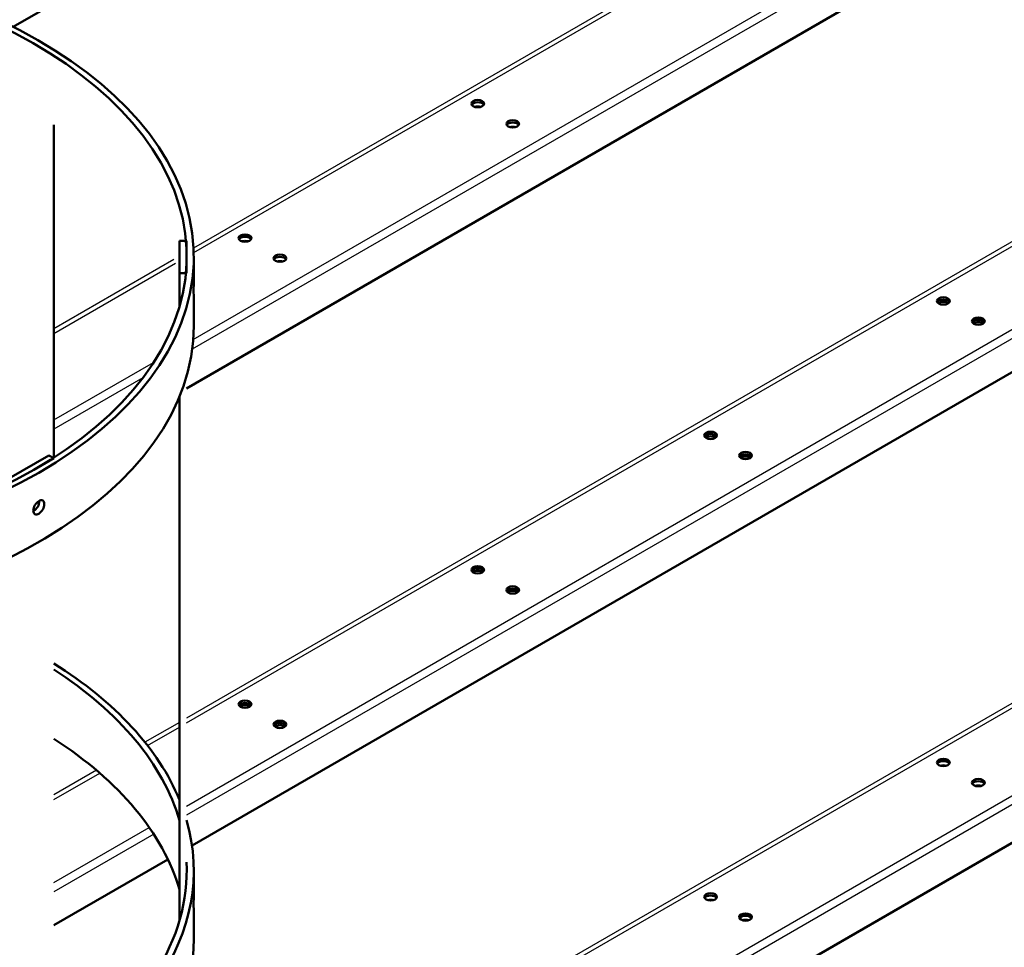
# Model space of a CAD drawing. Units: millimetres. Extents: x 800 to 32840, y 442 to 22960.
# Drawn here: x 27820 to 28377, y 18323 to 18848 of the extents above; entities that cross this region are included whole.
import ezdxf

# ---------------------------------------------------------------- set-up
doc = ezdxf.new("R2010")
doc.units = ezdxf.units.MM
doc.header["$LTSCALE"] = 40
for name, color, linetype in [('122_C1030-00', 7, 'Continuous'), ('122_C1675-00', 7, 'Continuous'), ('NFP_BELKA_USZTYW', 7, 'Continuous'), ('NFP_BLACHA_BOCZN', 7, 'Continuous'), ('NFP_BLACHA_FILTR', 7, 'Continuous')]:
    doc.layers.add(name, color=color, linetype=linetype)

msp = doc.modelspace()

# ---------------------------------------------------------------- linework, layer by layer
at = {"layer": '122_C1030-00', "color": 7, "linetype": 'Continuous', "lineweight": 50}
for p, q in [((27918.155, 18698.154), (27918.155, 18714.201)), ((27918.155, 18675.009), (27918.155, 18691.013)), ((27918.155, 18350.657), (27918.155, 18366.705)), ((27918.155, 18327.513), (27918.155, 18343.516))]:
    msp.add_line(p, q, dxfattribs=at)
for centre in [(28017.939, 18694.605), (28017.939, 18347.109)]:
    msp.add_arc(centre, 99.892, 177.93808, 182.52367, dxfattribs=at)
for centre, major_axis, start_param, end_param in [((27618.555, 18714.201), (-299.6, 0), 0.0662333, 4.6461556), ((27618.555, 18714.201), (-295.6, 0), 0.0677317, 4.6446573), ((27618.555, 18675.009), (-299.6, 0), 0.0662333, 3.1415927), ((27618.555, 18366.705), (-299.6, 0), 3.3749017, 3.8860897), ((27618.555, 18366.705), (-295.6, 0), 3.308689, 3.8712836), ((27618.555, 18327.513), (-295.6, 0), 3.308689, 3.8712836), ((27618.555, 18366.705), (-299.6, 0), 0.0662333, 3.3075672), ((27618.555, 18366.705), (-295.6, 0), 2.4119017, 3.1697481), ((27618.555, 18327.513), (-299.6, 0), 0.0662333, 3.1415927)]:
    msp.add_ellipse(centre, major_axis=major_axis, ratio=0.5773503, start_param=start_param, end_param=end_param, dxfattribs=at)
for points, knots in [([(27830.405, 18568.702), (27831.227, 18569.176), (27832.025, 18570.033), (27833.161, 18572.029), (27833.493, 18573.164), (27833.493, 18575.039), (27833.169, 18575.778), (27832.02, 18576.443), (27831.218, 18576.356), (27829.593, 18575.419), (27828.775, 18574.565), (27827.615, 18572.585), (27827.271, 18571.463), (27827.27, 18569.567), (27827.611, 18568.827), (27828.771, 18568.155), (27829.582, 18568.227), (27830.405, 18568.702)], [0, 0, 0, 0, 0.125, 0.125, 0.25, 0.25, 0.375, 0.375, 0.5, 0.5, 0.625, 0.625, 0.75, 0.75, 0.875, 0.875, 1, 1, 1, 1]), ([(27830.655, 18576.007), (27830.661, 18575.921), (27830.664, 18575.831), (27830.665, 18574.793), (27830.334, 18573.666), (27829.198, 18571.668), (27828.398, 18570.809), (27827.576, 18570.335)], [0.73798828, 0.73798828, 0.73798828, 0.73798828, 0.75, 0.75, 0.875, 0.875, 1, 1, 1, 1])]:
    msp.add_open_spline(points, degree=3, knots=knots, dxfattribs=at)
at = {"layer": '122_C1675-00', "color": 7, "linetype": 'Continuous', "lineweight": 50}
for p, q in [((27838.89, 18600.429), (27838.89, 18788.781)), ((27910.038, 18723.276), (27914.038, 18723.276)), ((27910.038, 18723.276), (27910.038, 18704.8)), ((27914.038, 18723.276), (27914.038, 18704.8)), ((27910.038, 18685.816), (27910.038, 18704.8)), ((27914.038, 18704.8), (27910.038, 18704.8)), ((27910.038, 18338.32), (27910.038, 18635.018)), ((27836.061, 18601.688), (27813.434, 18588.624)), ((27838.89, 18600.055), (27827.576, 18593.523)), ((27836.061, 18601.688), (27838.89, 18600.055))]:
    msp.add_line(p, q, dxfattribs=at)
at = {"layer": 'NFP_BELKA_USZTYW', "color": 7, "linetype": 'Continuous', "lineweight": 50}
for centre, major_axis, start_param, end_param in [((28078.933, 18796.931), (4, 0), 1.130224, 2.0113687), ((28098.732, 18785.5), (4, 0), 1.1302229, 2.0113698), ((27947.129, 18720.833), (4, 0), 1.130223, 2.0113697), ((27966.928, 18709.402), (4, 0), 1.130223, 2.0113696), ((28342.543, 18423.955), (4, 0), 1.1302232, 2.0113695), ((28362.342, 18412.524), (4, 0), 1.1302247, 2.011368), ((28210.738, 18347.858), (4, 0), 1.130223, 2.0113696), ((28230.537, 18336.427), (-4, 0), 4.2718165, 5.1529615)]:
    msp.add_ellipse(centre, major_axis=major_axis, ratio=0.5773503, start_param=start_param, end_param=end_param, dxfattribs=at)
at = {"layer": 'NFP_BLACHA_BOCZN', "color": 7, "linetype": 'Continuous', "lineweight": 50}
msp.add_line((27815.951, 18844.323), (29049.084, 19556.273), dxfattribs=at)
at = {"layer": 'NFP_BLACHA_FILTR', "color": 7, "linetype": 'Continuous', "lineweight": 25}
for p, q in [((29005.526, 19346.923), (27918.037, 18719.061)), ((27918.129, 18716.501), (29007.156, 19345.251)), ((27917.862, 18667.357), (29049.648, 19320.794)), ((29051.911, 19316.875), (27917.28, 18661.796)), ((29005.526, 18821.752), (27914.038, 18191.582)), ((27914.038, 18188.969), (29007.156, 18820.08)), ((27914.038, 18139.326), (29050.214, 18795.297)), ((29052.477, 18791.378), (27914.038, 18134.1)), ((28447.194, 18760.678), (27914.038, 18452.86)), ((27914.038, 18450.248), (28448.326, 18758.719)), ((27914.038, 18403.217), (28465.54, 18721.627)), ((28466.496, 18716.954), (27914.038, 18397.992)), ((27906.887, 18712.623), (27838.89, 18673.365)), ((27838.89, 18670.752), (27907.7, 18710.48)), ((27838.89, 18621.763), (27895.411, 18654.395)), ((27889.219, 18645.595), (27838.89, 18616.537)), ((27910.038, 18450.551), (27890.511, 18439.277)), ((27891.927, 18437.482), (27910.038, 18447.938)), ((27863.057, 18423.426), (27838.89, 18409.474)), ((27838.89, 18406.861), (27864.875, 18421.863)), ((27838.89, 18359.831), (27892.923, 18391.026)), ((27895.449, 18387.26), (27838.89, 18354.605))]:
    msp.add_line(p, q, dxfattribs=at)
at = {"layer": 'NFP_BLACHA_FILTR', "color": 7, "linetype": 'Continuous', "lineweight": 50}
for p, q in [((27914.038, 18639.675), (29050.215, 19295.647)), ((27914.038, 18112.545), (29050.781, 18768.843)), ((27917.152, 18380.847), (28466.496, 18698.011)), ((27838.89, 18335.662), (27903.484, 18372.956))]:
    msp.add_line(p, q, dxfattribs=at)
for centre in [(28078.933, 18800.85), (28098.732, 18789.419), (27947.129, 18724.753), (27966.928, 18713.322), (28342.543, 18689.153), (28362.342, 18677.722), (28210.738, 18613.056), (28230.537, 18601.625), (28078.933, 18536.958), (28098.732, 18525.527), (27947.129, 18460.861), (27966.928, 18449.43), (28342.543, 18427.874), (28362.342, 18416.443), (28210.738, 18351.777), (28230.537, 18340.346)]:
    msp.add_ellipse(centre, major_axis=(-3.6, 0), ratio=0.5773503, dxfattribs=at)
for centre, major_axis, start_param, end_param in [((28078.933, 18799.544), (-3.6, 0), 3.4612799, 5.963498), ((28078.933, 18796.931), (-3.6, 0), 4.3725525, 5.0522255), ((28098.732, 18788.113), (-3.6, 0), 3.4612799, 5.963498), ((28098.732, 18785.5), (-3.6, 0), 4.3725516, 5.0522263), ((27947.129, 18723.446), (-3.6, 0), 3.4612799, 5.963498), ((27947.129, 18720.833), (-3.6, 0), 4.3725519, 5.0522261), ((27966.928, 18712.015), (-3.6, 0), 3.4612799, 5.963498), ((27966.928, 18709.402), (-3.6, 0), 4.3725521, 5.0522259), ((28342.543, 18687.847), (-3.6, 0), 3.4612799, 5.963498), ((28342.543, 18687.847), (-3.6, 0), 3.4612799, 5.963498), ((28342.543, 18686.541), (3.6, 0), 0.6796738, 2.4619188), ((28362.342, 18676.416), (-3.6, 0), 3.4612734, 5.9635045), ((28362.342, 18676.416), (-3.6, 0), 3.4612799, 5.963498), ((28362.342, 18675.11), (3.6, 0), 0.6796738, 2.4619188), ((28210.738, 18611.749), (-3.6, 0), 3.4612799, 5.963498), ((28210.738, 18611.749), (-3.6, 0), 3.4612799, 5.963498), ((28210.738, 18610.443), (3.6, 0), 0.679673, 2.4619196), ((28230.537, 18600.318), (-3.6, 0), 3.461296, 5.9634821), ((28230.537, 18600.318), (-3.6, 0), 3.4612799, 5.963498), ((28230.537, 18599.012), (3.6, 0), 0.6796746, 2.461918), ((28078.933, 18535.652), (-3.6, 0), 3.4612758, 5.9635021), ((28078.933, 18535.652), (-3.6, 0), 3.4612799, 5.963498), ((28078.933, 18534.346), (3.6, 0), 0.6796741, 2.4619185), ((28098.732, 18524.221), (-3.6, 0), 3.4612799, 5.963498), ((28098.732, 18524.221), (-3.6, 0), 3.4612799, 5.963498), ((28098.732, 18522.915), (3.6, 0), 0.6796745, 2.4619182), ((27947.129, 18459.554), (-3.6, 0), 3.4612815, 5.9634965), ((27947.129, 18459.554), (-3.6, 0), 3.4612799, 5.963498), ((27947.129, 18458.248), (3.6, 0), 0.6796746, 2.4619181), ((27966.928, 18448.124), (-3.6, 0), 3.4612782, 5.9634997), ((27966.928, 18448.124), (-3.6, 0), 3.4612799, 5.963498), ((27966.928, 18446.817), (3.6, 0), 0.6796738, 2.4619188), ((28342.543, 18426.568), (-3.6, 0), 3.4612799, 5.963498), ((28342.543, 18423.955), (-3.6, 0), 4.3725527, 5.0522252), ((28362.342, 18415.137), (-3.6, 0), 3.4612799, 5.963498), ((28362.342, 18412.524), (-3.6, 0), 4.3725514, 5.0522266), ((28210.738, 18350.471), (-3.6, 0), 3.4612799, 5.963498), ((28210.738, 18347.858), (-3.6, 0), 4.3725515, 5.0522264), ((28230.537, 18339.04), (-3.6, 0), 3.4612799, 5.963498), ((28230.537, 18336.427), (-3.6, 0), 4.3725521, 5.0522259)]:
    msp.add_ellipse(centre, major_axis=major_axis, ratio=0.5773503, start_param=start_param, end_param=end_param, dxfattribs=at)

doc.saveas('drawing.dxf')
